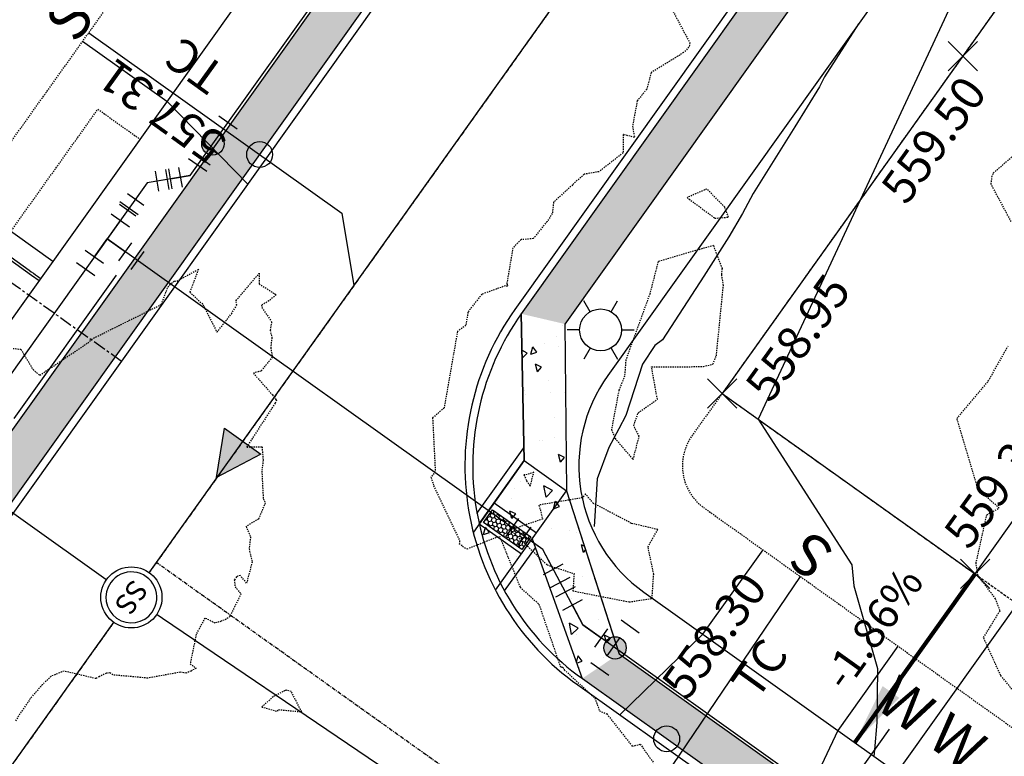
# Model space of a CAD drawing. Units: feet. Extents: x 2157724 to 2163912, y 13668102 to 13677796.
# Drawn here: x 2161298 to 2161394, y 13673726 to 13673797 of the extents above; entities that cross this region are included whole.
import ezdxf
from ezdxf import colors
from ezdxf.entities.mleader import LeaderData, LeaderLine
from ezdxf.enums import TextEntityAlignment as Align
from ezdxf.math import Vec2, Vec3

# ---------------------------------------------------------------- set-up
doc = ezdxf.new("R2010")
doc.units = ezdxf.units.FT
doc.header["$MEASUREMENT"] = 0
doc.set_wipeout_variables(frame=1)
for name, pattern in [('CENTER', [2, 1.25, -0.25, 0.25, -0.25]), ('CENTER4', [0.5625, 0.375, -0.0625, 0.0625, -0.0625]), ('HIDDEN', [0.375, 0.25, -0.125]), ('HIDDEN2', [0.1875, 0.125, -0.0625])]:
    doc.linetypes.add(name, pattern=pattern)
for name, color, linetype in [('C-TOPO-ANNO', 21, 'Continuous'), ('CE-TOPO-MINR', 39, 'HIDDEN2'), ('CP-30-80-PAD-U2', 141, 'Continuous'), ('CP-ANNO-MARK', 51, 'Continuous'), ('CP-ANNO-UTIL-U11', 21, 'Continuous'), ('CP-BLDG-SETBK-U2', 252, 'HIDDEN'), ('CP-DRIVEWAY-U2', 21, 'Continuous'), ('CP-ELEC-LIGHT-U2', 4, 'Continuous'), ('CP-ESMT-WATR-U2', 252, 'HIDDEN2'), ('CP-PROP-LOT-U2', 1, 'Continuous'), ('CP-ROAD-BACK-CURB-U2', 252, 'Continuous'), ('CP-ROAD-CTR-U2', 51, 'CENTER4'), ('CP-ROAD-FACE-CURB-U2', 51, 'Continuous'), ('CP-ROAD-ROW-U2', 81, 'Continuous'), ('CP-ROAD-SIDEWALK-U2', 252, 'Continuous'), ('CP-ROAD-SWALK-HATCH-U2', 252, 'Continuous'), ('CP-ROAD-WRAP-U2', 51, 'Continuous'), ('CP-SSWR-FLOW-U2', 51, 'Continuous'), ('CP-SSWR-LAT-U2', 51, 'Continuous'), ('CP-SSWR-MHOL-U2', 3, 'Continuous'), ('CP-SSWR-PIPE-U2', 6, 'Continuous'), ('CP-STRM-CL-U2', 1, 'CENTER'), ('CP-TOPO-ANNO-SLOP', 51, 'Continuous'), ('CP-TOPO-ANNO-SPOT', 51, 'Continuous'), ('CP-TOPO-MINR', 4, 'Continuous'), ('CP-UTIL-ESMT-U2', 252, 'HIDDEN2'), ('CP-WATR-PIPE-8in-DI--U2', 51, 'Continuous'), ('CP-WATR-PIPE-8in-U2', 4, 'Continuous'), ('CP-WATR-STRC-U2', 51, 'Continuous'), ('CP-WTR-LAT-U2', 51, 'Continuous')]:
    doc.layers.add(name, color=color, linetype=linetype)
doc.styles.add('A_PD-DIMS', font='simplex.shx')
doc.styles.add('L60', font='Simplex.shx', dxfattribs={"height": 0.06})
doc.styles.add('L80', font='Simplex.shx', dxfattribs={"height": 0.08})
doc.styles.add('SIMPLEX', font='simplex.shx')
doc.dimstyles.new('pd_basic_PD-080', dxfattribs={"dimtxt": 0.08, "dimasz": 0.1, "dimexe": 0.08, "dimexo": 0.08, "dimgap": 0.05, "dimtad": 0, "dimtih": 1, "dimtoh": 1, "dimrnd": 0.01, "dimzin": 0, "dimdsep": 46, "dimtxsty": 'A_PD-DIMS', "dimcen": 0.08, "dimclrd": 256, "dimclre": 256, "dimclrt": 256, "dimaunit": 1, "dimadec": 4, "dimazin": 0, "dimtfac": 1, "dimtofl": 0, "dimtmove": 0, "dimatfit": 3, "dimfxl": 0, "dimtolj": 1, "dimtzin": 0, "dimarcsym": 0})

# ---------------------------------------------------------------- blocks, each defined once
blk = doc.blocks.new('*U21')
h = blk.add_hatch(color=256)
h.dxf.hatch_style = 1
edge = h.paths.add_edge_path()
edge.add_arc((0, 0), 0.75, -412.24378, -52.24378)
blk.add_circle((0, 0), 0.75)
at = {"layer": 'Defpoints', "color": 250}
for p, q in [((-1.664, 0.924), (-0.479, 1.843)), ((0.479, -1.843), (1.664, -0.924))]:
    blk.add_line(p, q, dxfattribs=at)
blk = doc.blocks.new('A$Cc4ea6cd1')
at = {"layer": 'CP-ELEC-LIGHT-U2'}
for p, q in [((2.78, 5.7), (2.02, 7.01)), ((5.32, 5.7), (6.07, 7.01)), ((1.52, 3.51), (0, 3.51)), ((6.58, 3.51), (8.1, 3.51)), ((2.78, 1.31), (2.02, 0)), ((5.32, 1.32), (6.07, 0))]:
    blk.add_line(p, q, dxfattribs=at)
blk.add_circle((4.05, 3.51), 2.53, dxfattribs=at)
blk = doc.blocks.new('A$Cf3a38b86')
at = {"layer": 'CP-WTR-LAT-U2'}
for p, q in [((1.252, 0.158), (1.252, 9.158)), ((7.252, 0.158), (7.252, 9.158))]:
    blk.add_line(p, q, dxfattribs=at)
at = {"layer": 'CP-WTR-LAT-U2', "style": 'L80'}
for p in [(1.166, 12.01), (7.305, 11.99)]:
    blk.add_text('W', height=4, rotation=0, dxfattribs=at).set_placement(p, align=Align.MIDDLE_CENTER)
blk = doc.blocks.new('A$C4c22d776')
at = {"layer": 'CP-DRIVEWAY-U2', "elevation": 0, "flags": 128}
for points in [[(-6.645, 26.849), (1.496, 21.042), (11.613, 16.283)], [(0, 0), (-7.794, 8.016), (-15.936, 13.822)]]:
    blk.add_lwpolyline(points, dxfattribs=at)
blk = doc.blocks.new('A$Cc32cfb47')
at = {"layer": 'CP-SSWR-LAT-U2', "elevation": 0}
blk.add_lwpolyline([(19.37, 29.202), (1.951, 4.777), (-5.033, 3.617)], dxfattribs=at)
at = {"layer": 'CP-SSWR-LAT-U2', "style": 'L80'}
blk.add_text('S', height=4, rotation=324.50401, dxfattribs=at).set_placement((20.704, 31.108), align=Align.MIDDLE_CENTER)
blk = doc.blocks.new('*U37')
h = blk.add_hatch(color=256)
h.dxf.hatch_style = 1
h.paths.add_polyline_path([(-0.267, -2.104), (-0.918, 1.186), (2.104, -0.267)])
for p, q in [((-0.267, -2.104), (-0.918, 1.186)), ((-0.918, 1.186), (2.104, -0.267)), ((2.104, -0.267), (-0.267, -2.104))]:
    blk.add_line(p, q)
blk = doc.blocks.new('*U41')
for p, q in [((-1.511, 0.727), (-0.325, 1.645)), ((-0.918, 1.186), (0, 0)), ((0, 0), (-1.186, -0.918)), ((-0.727, -1.511), (-1.645, -0.325)), ((0.918, -1.186), (0, 0)), ((0.325, -1.645), (1.511, -0.727))]:
    blk.add_line(p, q)
at = {"layer": 'Defpoints', "color": 250}
for p, q in [((-2.124, 1.517), (-0.938, 2.436)), ((-1.517, -2.124), (-2.436, -0.938)), ((0.938, -2.436), (2.124, -1.517))]:
    blk.add_line(p, q, dxfattribs=at)
blk = doc.blocks.new('*U33')
for p, q in [((-1.393, 0.933), (-1.583, -0.555)), ((-1.488, 0.189), (0, 0)), ((0, 0), (0.918, -1.186)), ((1.511, -0.727), (0.325, -1.645))]:
    blk.add_line(p, q)
at = {"layer": 'Defpoints', "color": 250}
for p, q in [((-2.385, 1.059), (-2.575, -0.429)), ((2.124, -1.517), (0.938, -2.436))]:
    blk.add_line(p, q, dxfattribs=at)
blk = doc.blocks.new('*U34')
for p, q in [((-1.511, 0.727), (-0.325, 1.645)), ((0, 0), (-0.918, 1.186)), ((1.393, -0.933), (1.583, 0.555)), ((1.488, -0.189), (0, 0))]:
    blk.add_line(p, q)
at = {"layer": 'Defpoints', "color": 250}
for p, q in [((-2.124, 1.517), (-0.938, 2.436)), ((2.385, -1.059), (2.575, 0.429))]:
    blk.add_line(p, q, dxfattribs=at)
blk = doc.blocks.new('*U32')
blk.add_wipeout([(-2.679, 1.404), (-2.703, 1.357), (-2.727, 1.31), (-2.749, 1.262), (-2.771, 1.214), (-2.791, 1.166), (-2.811, 1.117), (-2.83, 1.067), (-2.849, 1.018), (-2.866, 0.968), (-2.882, 0.918), (-2.898, 0.867), (-2.913, 0.817), (-2.926, 0.766), (-2.939, 0.715), (-2.951, 0.663), (-2.963, 0.612), (-2.973, 0.56), (-2.982, 0.508), (-2.99, 0.456), (-2.998, 0.403), (-3.005, 0.351), (-3.01, 0.299), (-3.015, 0.246), (-3.019, 0.193), (-3.022, 0.141), (-3.024, 0.088), (-3.025, 0.035), (-3.025, -0.018), (-3.024, -0.071), (-3.022, -0.123), (-3.02, -0.176), (-3.016, -0.229), (-3.012, -0.281), (-3.007, -0.334), (-3, -0.386), (-2.993, -0.439), (-2.985, -0.491), (-2.976, -0.543), (-2.966, -0.595), (-2.955, -0.646), (-2.943, -0.698), (-2.931, -0.749), (-2.917, -0.8), (-2.903, -0.851), (-2.888, -0.901), (-2.871, -0.952), (-2.854, -1.002), (-2.836, -1.051), (-2.818, -1.101), (-2.798, -1.15), (-2.778, -1.198), (-2.756, -1.247), (-2.734, -1.294), (-2.711, -1.342), (-2.687, -1.389), (-2.663, -1.436), (-2.637, -1.482), (-2.611, -1.528), (-2.584, -1.573), (-2.556, -1.618), (-2.527, -1.662), (-2.498, -1.706), (-2.468, -1.75), (-2.437, -1.792), (-2.405, -1.835), (-2.373, -1.876), (-2.34, -1.917), (-2.306, -1.958), (-2.271, -1.998), (-2.236, -2.037), (-2.2, -2.076), (-2.164, -2.114), (-2.126, -2.152), (-2.089, -2.188), (-2.05, -2.224), (-2.011, -2.26), (-1.971, -2.295), (-1.931, -2.329), (-1.89, -2.362), (-1.848, -2.395), (-1.806, -2.427), (-1.764, -2.458), (-1.721, -2.488), (-1.677, -2.518), (-1.633, -2.547), (-1.588, -2.575), (-1.543, -2.602), (-1.497, -2.629), (-1.451, -2.654), (-1.404, -2.679), (-1.357, -2.703), (-1.31, -2.727), (-1.262, -2.749), (-1.214, -2.771), (-1.166, -2.791), (-1.117, -2.811), (-1.067, -2.83), (-1.018, -2.849), (-0.968, -2.866), (-0.918, -2.882), (-0.867, -2.898), (-0.817, -2.913), (-0.766, -2.926), (-0.715, -2.939), (-0.663, -2.951), (-0.612, -2.963), (-0.56, -2.973), (-0.508, -2.982), (-0.456, -2.99), (-0.403, -2.998), (-0.351, -3.005), (-0.299, -3.01), (-0.246, -3.015), (-0.193, -3.019), (-0.141, -3.022), (-0.088, -3.024), (-0.035, -3.025), (0.018, -3.025), (0.071, -3.024), (0.123, -3.022), (0.176, -3.02), (0.229, -3.016), (0.281, -3.012), (0.334, -3.007), (0.386, -3), (0.439, -2.993), (0.491, -2.985), (0.543, -2.976), (0.595, -2.966), (0.646, -2.955), (0.698, -2.943), (0.749, -2.931), (0.8, -2.917), (0.851, -2.903), (0.901, -2.888), (0.952, -2.871), (1.002, -2.854), (1.051, -2.836), (1.101, -2.818), (1.15, -2.798), (1.198, -2.778), (1.247, -2.756), (1.294, -2.734), (1.342, -2.711), (1.389, -2.687), (1.436, -2.663), (1.482, -2.637), (1.528, -2.611), (1.573, -2.584), (1.618, -2.556), (1.662, -2.527), (1.706, -2.498), (1.75, -2.468), (1.792, -2.437), (1.835, -2.405), (1.876, -2.373), (1.917, -2.34), (1.958, -2.306), (1.998, -2.271), (2.037, -2.236), (2.076, -2.2), (2.114, -2.164), (2.152, -2.126), (2.188, -2.089), (2.224, -2.05), (2.26, -2.011), (2.295, -1.971), (2.329, -1.931), (2.362, -1.89), (2.395, -1.848), (2.427, -1.806), (2.458, -1.764), (2.488, -1.721), (2.518, -1.677), (2.547, -1.633), (2.575, -1.588), (2.602, -1.543), (2.629, -1.497), (2.654, -1.451), (2.679, -1.404), (2.703, -1.357), (2.727, -1.31), (2.749, -1.262), (2.771, -1.214), (2.791, -1.166), (2.811, -1.117), (2.83, -1.067), (2.849, -1.018), (2.866, -0.968), (2.882, -0.918), (2.898, -0.867), (2.913, -0.817), (2.926, -0.766), (2.939, -0.715), (2.951, -0.663), (2.963, -0.612), (2.973, -0.56), (2.982, -0.508), (2.99, -0.456), (2.998, -0.403), (3.005, -0.351), (3.01, -0.299), (3.015, -0.246), (3.019, -0.193), (3.022, -0.141), (3.024, -0.088), (3.025, -0.035), (3.025, 0.018), (3.024, 0.071), (3.022, 0.123), (3.02, 0.176), (3.016, 0.229), (3.012, 0.281), (3.007, 0.334), (3, 0.386), (2.993, 0.439), (2.985, 0.491), (2.976, 0.543), (2.966, 0.595), (2.955, 0.646), (2.943, 0.698), (2.931, 0.749), (2.917, 0.8), (2.903, 0.851), (2.888, 0.901), (2.871, 0.952), (2.854, 1.002), (2.836, 1.051), (2.818, 1.101), (2.798, 1.15), (2.778, 1.198), (2.756, 1.247), (2.734, 1.294), (2.711, 1.342), (2.687, 1.389), (2.663, 1.436), (2.637, 1.482), (2.611, 1.528), (2.584, 1.573), (2.556, 1.618), (2.527, 1.662), (2.498, 1.706), (2.468, 1.75), (2.437, 1.792), (2.405, 1.835), (2.373, 1.876), (2.34, 1.917), (2.306, 1.958), (2.271, 1.998), (2.236, 2.037), (2.2, 2.076), (2.164, 2.114), (2.126, 2.152), (2.089, 2.188), (2.05, 2.224), (2.011, 2.26), (1.971, 2.295), (1.931, 2.329), (1.89, 2.362), (1.848, 2.395), (1.806, 2.427), (1.764, 2.458), (1.721, 2.488), (1.677, 2.518), (1.633, 2.547), (1.588, 2.575), (1.543, 2.602), (1.497, 2.629), (1.451, 2.654), (1.404, 2.679), (1.357, 2.703), (1.31, 2.727), (1.262, 2.749), (1.214, 2.771), (1.166, 2.791), (1.117, 2.811), (1.067, 2.83), (1.018, 2.849), (0.968, 2.866), (0.918, 2.882), (0.867, 2.898), (0.817, 2.913), (0.766, 2.926), (0.715, 2.939), (0.663, 2.951), (0.612, 2.963), (0.56, 2.973), (0.508, 2.982), (0.456, 2.99), (0.403, 2.998), (0.351, 3.005), (0.299, 3.01), (0.246, 3.015), (0.193, 3.019), (0.141, 3.022), (0.088, 3.024), (0.035, 3.025), (-0.018, 3.025), (-0.071, 3.024), (-0.123, 3.022), (-0.176, 3.02), (-0.229, 3.016), (-0.281, 3.012), (-0.334, 3.007), (-0.386, 3), (-0.439, 2.993), (-0.491, 2.985), (-0.543, 2.976), (-0.595, 2.966), (-0.646, 2.955), (-0.698, 2.943), (-0.749, 2.931), (-0.8, 2.917), (-0.851, 2.903), (-0.901, 2.888), (-0.952, 2.871), (-1.002, 2.854), (-1.051, 2.836), (-1.101, 2.818), (-1.15, 2.798), (-1.198, 2.778), (-1.247, 2.756), (-1.294, 2.734), (-1.342, 2.711), (-1.389, 2.687), (-1.436, 2.663), (-1.482, 2.637), (-1.528, 2.611), (-1.573, 2.584), (-1.618, 2.556), (-1.662, 2.527), (-1.706, 2.498), (-1.75, 2.468), (-1.792, 2.437), (-1.835, 2.405), (-1.876, 2.373), (-1.917, 2.34), (-1.958, 2.306), (-1.998, 2.271), (-2.037, 2.236), (-2.076, 2.2), (-2.114, 2.164), (-2.152, 2.126), (-2.188, 2.089), (-2.224, 2.05), (-2.26, 2.011), (-2.295, 1.971), (-2.329, 1.931), (-2.362, 1.89), (-2.395, 1.848), (-2.427, 1.806), (-2.458, 1.764), (-2.488, 1.721), (-2.518, 1.677), (-2.547, 1.633), (-2.575, 1.588), (-2.602, 1.543), (-2.629, 1.497), (-2.654, 1.451)])
blk.add_circle((0, 0), 3)
at = {"layer": 'CP-SSWR-MHOL-U2', "color": 252}
for start, end in [(37.75622, 217.75622), (217.75622, 37.75622)]:
    blk.add_arc((0, 0), 2.5, start, end, dxfattribs=at)
at = {"style": 'L60'}
blk.add_text('SS', height=2, rotation=127.75622, dxfattribs=at).set_placement((0, 0), align=Align.MIDDLE_CENTER)
blk = doc.blocks.new('*U42')
for p, q in [((0.727, 1.511), (1.645, 0.325)), ((0, 0), (1.186, 0.918)), ((-1.617, 0.444), (-1.326, -1.027)), ((-1.471, -0.291), (0, 0))]:
    blk.add_line(p, q)
at = {"layer": 'Defpoints', "color": 250}
for p, q in [((1.517, 2.124), (2.436, 0.938)), ((-2.598, 0.25), (-2.307, -1.221))]:
    blk.add_line(p, q, dxfattribs=at)
blk = doc.blocks.new('*U43')
for p, q in [((1.617, -0.444), (1.326, 1.027)), ((0, 0), (-1.186, -0.918)), ((1.471, 0.291), (0, 0)), ((-0.727, -1.511), (-1.645, -0.325))]:
    blk.add_line(p, q)
at = {"layer": 'Defpoints', "color": 250}
for p, q in [((2.598, -0.25), (2.307, 1.221)), ((-1.517, -2.124), (-2.436, -0.938))]:
    blk.add_line(p, q, dxfattribs=at)
blk = doc.blocks.new('*U363')
at = {"layer": 'CP-ANNO-MARK', "color": 51, "linetype": 'Continuous', "lineweight": -3}
for p, q in [((2161364.85, 13673759.598, 558.95), (2161367.678, 13673762.426, 558.95)), ((2161364.85, 13673762.426, 558.95), (2161367.678, 13673759.598, 558.95))]:
    blk.add_line(p, q, dxfattribs=at)
at = {"layer": 'CP-TOPO-ANNO-SPOT', "color": 51, "linetype": 'Continuous', "lineweight": -3, "insert": (2161369.957, 13673760.673, 558.95), "char_height": 3.25, "width": 16.25619, "attachment_point": 4, "rotation": 54.25005, "style": 'SIMPLEX'}
blk.add_mtext('558.95 ', dxfattribs=at)
blk = doc.blocks.new('*U364')
at = {"layer": 'CP-ANNO-MARK', "color": 51, "linetype": 'Continuous', "lineweight": -3}
for p, q in [((2161389.274, 13673742.178, 559.3), (2161392.103, 13673745.007, 559.3)), ((2161389.274, 13673745.007, 559.3), (2161392.103, 13673742.178, 559.3))]:
    blk.add_line(p, q, dxfattribs=at)
at = {"layer": 'CP-TOPO-ANNO-SPOT', "color": 51, "linetype": 'Continuous', "lineweight": -3, "insert": (2161389.128, 13673746.485, 559.3), "char_height": 3.25, "width": 16.25619, "attachment_point": 4, "rotation": 54.25005, "style": 'SIMPLEX'}
blk.add_mtext('559.30 ', dxfattribs=at)
blk = doc.blocks.new('*U368')
at = {"layer": 'C-TOPO-ANNO', "color": 21, "linetype": 'Continuous', "lineweight": -3}
blk.add_circle((2161360.912, 13673727.674, 558.297), 1.25, dxfattribs=at)
at = {"layer": 'CP-TOPO-ANNO-SPOT', "color": 51, "linetype": 'Continuous', "lineweight": -3, "insert": (2161368.032, 13673735.828, 558.297), "char_height": 3.25, "width": 16.25619, "attachment_point": 5, "rotation": 54.25005, "style": 'SIMPLEX'}
blk.add_mtext('558.30 \\PTC', dxfattribs=at)
blk = doc.blocks.new('*U481')
at = {"layer": 'C-TOPO-ANNO', "color": 21, "linetype": 'Continuous', "lineweight": -3}
blk.add_circle((2161321.613, 13673784.085, 557.312), 1.25, dxfattribs=at)
at = {"layer": 'CP-TOPO-ANNO-SPOT', "color": 51, "linetype": 'Continuous', "lineweight": -3, "insert": (2161314.024, 13673790.798, 557.312), "char_height": 3.25, "width": 14.8494, "attachment_point": 5, "rotation": 144.25005, "style": 'SIMPLEX'}
blk.add_mtext('557.31 \\PTC', dxfattribs=at)
blk = doc.blocks.new('*U1181')
at = {"layer": 'CP-ANNO-MARK', "color": 51, "linetype": 'Continuous', "lineweight": -3}
for p, q in [((2161388.075, 13673792.164, 559.5), (2161390.904, 13673794.992, 559.5)), ((2161388.075, 13673794.992, 559.5), (2161390.904, 13673792.164, 559.5))]:
    blk.add_line(p, q, dxfattribs=at)
at = {"layer": 'CP-TOPO-ANNO-SPOT', "color": 51, "linetype": 'Continuous', "lineweight": -3, "insert": (2161390.978, 13673790.764, 559.5), "char_height": 3.25, "width": 16.25619, "attachment_point": 6, "rotation": 54.25005, "style": 'SIMPLEX'}
blk.add_mtext('559.50 ', dxfattribs=at)
blk = doc.blocks.new('*U367')
at = {"layer": 'CP-TOPO-ANNO-SLOP', "color": 51, "linetype": 'Continuous', "lineweight": -3, "insert": (2161379.59, 13673739.225), "char_height": 3, "width": 15.87143, "attachment_point": 2, "rotation": 54.50401, "style": 'SIMPLEX'}
blk.add_mtext('-1.86%', dxfattribs=at)
at = {"layer": 'CP-TOPO-ANNO-SLOP', "color": 51, "linetype": 'Continuous', "lineweight": -3}
blk.add_leader([(2161379.076, 13673727.309), (2161390.689, 13673743.593)], dimstyle='pd_basic_PD-080', override={"dimscale": 1, "dimasz": 6, "dimclrd": 256, "dimlwd": 65535}, dxfattribs=at)

msp = doc.modelspace()

# ---------------------------------------------------------------- hatches: boundary and pattern name
at = {"layer": 'CP-ROAD-SWALK-HATCH-U2'}
h = msp.add_hatch(dxfattribs=at)
h.set_pattern_fill('AR-CONC', color=256)
h.set_pattern_definition([(104.3014, (2161423.9866, 13673932.512), (4.69497, 5.458686), [0.75, -8.25]), (49.3014, (2161423.9866, 13673932.512), (-6.91818, 3.2624), [0.6, -6.6]), (154.7529, (2161424.378, 13673932.967), (-2.22321, 8.721085), [0.6374, -7.01142]), (100.4856, (2161422.362, 13673933.679), (7.57175, 7.70121), [1.125, -12.375]), (150.937, (2161422.993, 13673934.321), (-2.45685, 13.27456), [0.9561, -10.51714]), (45.4856, (2161422.362, 13673933.679), (-2.45685, 13.27456), [0.9, -9.9]), (75.3014, (2161423.352, 13673934.1996), (6.752737, 2.498107), [0.75, -8.25]), (20.3014, (2161423.352, 13673934.2), (-4.469135, 6.20736), [0.6, -6.6]), (125.7529, (2161423.915, 13673934.408), (2.2836, 8.70547), [0.6374, -7.01142]), (91.80145, (2161423.9866, 13673932.5123), (-2.63247, 2.041255), [0, -6.52, 0, -6.7, 0, -6.625]), (61.80145, (2161423.9866, 13673932.5123), (-1.667945, 4.437857), [0, -3.82, 0, -6.37, 0, -2.525]), (21.80145, (2161422.6854, 13673930.7013), (3.298132, 4.20355), [0, -2.5, 0, -7.8, 0, -10.35]), (11.80145, (2161422.102, 13673929.889), (2.59006, 5.320178), [0, -3.25, 0, -5.18, 0, -7.35])])
h.paths.add_polyline_path([(2161043.776, 13673401.439), (2161047.033, 13673399.116), (2161437.362, 13673946.419), (2161433.914, 13673948.472)])
h = msp.add_hatch(dxfattribs=at)
h.set_pattern_fill('AR-CONC', color=256)
h.set_pattern_definition([(104.3014, (2161360.339, 13673783.358), (4.69497, 5.45869), [0.75, -8.25]), (49.3014, (2161360.339, 13673783.358), (-6.91818, 3.2624), [0.6, -6.6]), (154.753, (2161360.73, 13673783.813), (-2.2232, 8.72109), [0.6374, -7.01142]), (100.4856, (2161358.715, 13673784.525), (7.57175, 7.7012), [1.125, -12.375]), (150.937, (2161359.346, 13673785.167), (-2.45685, 13.27456), [0.9561, -10.51714]), (45.4856, (2161358.715, 13673784.525), (-2.45685, 13.27456), [0.9, -9.9]), (75.3014, (2161359.7043, 13673785.0454), (6.75274, 2.4981), [0.75, -8.25]), (20.3014, (2161359.704, 13673785.045), (-4.46914, 6.20736), [0.6, -6.6]), (125.753, (2161360.267, 13673785.2535), (2.2836, 8.70547), [0.6374, -7.01142]), (91.8014, (2161360.339, 13673783.358), (-2.63247, 2.041255), [0, -6.52, 0, -6.7, 0, -6.625]), (61.8014, (2161360.339, 13673783.358), (-1.667945, 4.43786), [0, -3.82, 0, -6.37, 0, -2.525]), (21.8014, (2161359.0377, 13673781.547), (3.298132, 4.20355), [0, -2.5, 0, -7.8, 0, -10.35]), (11.8014, (2161358.454, 13673780.735), (2.59006, 5.32018), [0, -3.25, 0, -5.18, 0, -7.35])])
h.paths.add_polyline_path([(2161462.795, 13673931.273), (2161346.857, 13673768.711), (2161351.068, 13673767.726), (2161466.243, 13673929.22)])
h = msp.add_hatch(dxfattribs=at)
h.set_pattern_fill('AR-CONC', color=256)
h.set_pattern_definition([(104.301, (2161348.4344, 13673763.1066), (4.695, 5.4587), [0.75, -8.25]), (49.301, (2161348.4344, 13673763.1066), (-6.9182, 3.2624), [0.6, -6.6]), (154.753, (2161348.826, 13673763.5615), (-2.2232, 8.7211), [0.6374, -7.0114]), (100.486, (2161346.81, 13673764.274), (7.5718, 7.7012), [1.125, -12.375]), (150.937, (2161347.441, 13673764.915), (-2.457, 13.2746), [0.956, -10.5171]), (45.486, (2161346.81, 13673764.274), (-2.457, 13.2746), [0.9, -9.9]), (75.301, (2161347.8, 13673764.794), (6.7527, 2.4981), [0.75, -8.25]), (20.301, (2161347.8, 13673764.794), (-4.4691, 6.2074), [0.6, -6.6]), (125.753, (2161348.3625, 13673765.002), (2.2836, 8.7055), [0.6374, -7.0114]), (91.801, (2161348.4344, 13673763.1066), (-2.63247, 2.04125), [0, -6.52, 0, -6.7, 0, -6.625]), (61.801, (2161348.4344, 13673763.1066), (-1.66795, 4.43786), [0, -3.82, 0, -6.37, 0, -2.525]), (21.801, (2161347.1332, 13673761.2956), (3.29813, 4.20355), [0, -2.5, 0, -7.8, 0, -10.35]), (11.801, (2161346.5496, 13673760.4835), (2.59006, 5.3202), [0, -3.25, 0, -5.18, 0, -7.35])])
h.paths.add_polyline_path([(2161351.068, 13673767.726), (2161346.857, 13673768.711), (2161347.158, 13673754.515), (2161342.803, 13673748.409, 0.060419), (2161344.865, 13673742.689), (2161347.914, 13673746.964), (2161352.753, 13673733.492), (2161356.309, 13673735.87), (2161351.229, 13673751.612)])
h = msp.add_hatch(dxfattribs=at)
h.set_pattern_fill('AR-CONC', color=256)
h.set_pattern_definition([(104.30145, (2161971.843, 13673300.38), (4.69497, 5.458686), [0.75, -8.25]), (49.3014, (2161971.843, 13673300.38), (-6.91818, 3.2624), [0.6, -6.6]), (154.7529, (2161972.234, 13673300.835), (-2.22321, 8.721085), [0.6374, -7.01142]), (100.4856, (2161970.219, 13673301.547), (7.57175, 7.70121), [1.125, -12.375]), (150.9371, (2161970.85, 13673302.189), (-2.45685, 13.27456), [0.9561, -10.51714]), (45.4856, (2161970.219, 13673301.547), (-2.45685, 13.27456), [0.9, -9.9]), (75.30145, (2161971.2085, 13673302.067), (6.752737, 2.498107), [0.75, -8.25]), (20.3014, (2161971.2085, 13673302.067), (-4.469135, 6.20736), [0.6, -6.6]), (125.7529, (2161971.771, 13673302.2754), (2.2836, 8.70547), [0.6374, -7.01142]), (91.80145, (2161971.843, 13673300.3798), (-2.63247, 2.041255), [0, -6.52, 0, -6.7, 0, -6.625]), (61.80145, (2161971.843, 13673300.3798), (-1.667945, 4.437857), [0, -3.82, 0, -6.37, 0, -2.525]), (21.80145, (2161970.5418, 13673298.5688), (3.298132, 4.20355), [0, -2.5, 0, -7.8, 0, -10.35]), (11.80145, (2161969.9583, 13673297.7567), (2.59006, 5.320178), [0, -3.25, 0, -5.18, 0, -7.35])])
edge = h.paths.add_edge_path()
edge.add_line((2161356.309, 13673735.87), (2161352.753, 13673733.492))
edge.add_line((2161352.753, 13673733.492), (2161895.481, 13673346.426))
edge.add_arc((2161987.949, 13673476.08), 159.25, 234.50401, 238.76965)
edge.add_line((2161905.381, 13673339.907), (2161964.804, 13673303.876))
edge.add_arc((2161891.828, 13673183.522), 140.75, 54.50401, 58.76965, ccw=False)
edge.add_line((2161973.554, 13673298.115), (2161990.265, 13673286.458))
edge.add_line((2161990.265, 13673286.458), (2161990.518, 13673290.929))
edge.add_line((2161990.518, 13673290.929), (2161975.876, 13673301.372))
edge.add_line((2161975.876, 13673301.372), (2161971.487, 13673304.502))
edge.add_line((2161971.487, 13673304.502), (2161910.944, 13673341.212))
edge.add_line((2161910.944, 13673341.212), (2161897.803, 13673349.683))
edge.add_line((2161897.803, 13673349.683), (2161356.309, 13673735.87))
at = {"layer": 'CP-ROAD-WRAP-U2'}
h = msp.add_hatch(dxfattribs=at)
h.set_pattern_fill('HONEY', color=256, scale=2, angle=375.4721, style=0)
h.set_pattern_definition([(15.472100739, (18983192.85205, 23587633.61635), (0.3036529661811, 0.3086986817746), [0.25, -0.5]), (135.472100739, (18983192.85205, 23587633.61635), (-0.4191673836222, 0.10862184176), [0.25, -0.5]), (75.472100739, (18983192.85205, 23587633.61635), (-0.115514417441, 0.4173205235347), [-0.5, 0.25])])
h.paths.add_polyline_path([(2161346.914, 13673745.949), (2161347.785, 13673747.171), (2161344.107, 13673749.795), (2161343.236, 13673748.574)])

# ---------------------------------------------------------------- linework, layer by layer
at = {"layer": 'CE-TOPO-MINR', "color": 39, "linetype": 'HIDDEN2', "lineweight": -3}
for points, elevation in [([(2161361.311, 13673798.306), (2161363.147, 13673794.865), (2161363.057, 13673794.443), (2161362.549, 13673793.93), (2161359.41, 13673791.996), (2161358.991, 13673790.395), (2161358.066, 13673789.272), (2161357.609, 13673786.825), (2161357.811, 13673785.727), (2161356.722, 13673786.031), (2161356.703, 13673784.251), (2161354.371, 13673782.43), (2161352.957, 13673782.178), (2161351.942, 13673781.29), (2161351.834, 13673781.161), (2161349.987, 13673779.478), (2161349.872, 13673778.392), (2161349.36, 13673777.623), (2161348.034, 13673775.964), (2161346.867, 13673775.868), (2161346.064, 13673775.071), (2161345.476, 13673771.633), (2161345.507, 13673771.551), (2161345.541, 13673771.352), (2161345.346, 13673771.414), (2161343.067, 13673770.595), (2161341.721, 13673768.873), (2161341.527, 13673767.584), (2161340.715, 13673767.008), (2161339.425, 13673759.624), (2161338.312, 13673758.655), (2161338.572, 13673753.479), (2161338.154, 13673752.927), (2161338.409, 13673752.113), (2161340.924, 13673746.782), (2161340.892, 13673746.542), (2161341.192, 13673746.259), (2161341.639, 13673746.017), (2161344.766, 13673747.253), (2161346.765, 13673742.304), (2161348.569, 13673740.677), (2161350.626, 13673734.7), (2161350.76, 13673734.587), (2161350.883, 13673734.576), (2161351.028, 13673734.338), (2161353.977, 13673731.605), (2161354.42, 13673730.378), (2161355.137, 13673730.082), (2161357.597, 13673726.95), (2161358.36, 13673727.164), (2161359.662, 13673725.322)], 558), ([(2161394.173, 13673777.606), (2161392.236, 13673781.216), (2161392.318, 13673781.937), (2161392.442, 13673782.311), (2161395.03, 13673784.529)], 559), ([(2161395.102, 13673731.421), (2161393.159, 13673733.791), (2161391.507, 13673737.443), (2161393.093, 13673740.038), (2161392.667, 13673741.188), (2161390.96, 13673743.442), (2161390.779, 13673744.626), (2161391.819, 13673749.312), (2161393.011, 13673749.951), (2161390.986, 13673751.736), (2161388.934, 13673758.604), (2161391.958, 13673762.207), (2161393.869, 13673765.587)], 559)]:
    msp.add_lwpolyline(points, dxfattribs=dict(at, elevation=elevation))
for points, elevation in [([(2161362.886, 13673779.93), (2161365.57, 13673777.934), (2161366.89, 13673778.043), (2161366.523, 13673779.003), (2161364.786, 13673780.759), (2161362.886, 13673779.93)], 558), ([(2161366.385, 13673771.443), (2161366.221, 13673772.519), (2161366.291, 13673773.067), (2161365.441, 13673775.315), (2161360.082, 13673773.748), (2161359.29, 13673770.647), (2161356.965, 13673764.252), (2161356.848, 13673762.701), (2161356.294, 13673761.314), (2161355.579, 13673757.539), (2161355.932, 13673756.681), (2161357.676, 13673754.629), (2161358.256, 13673756.88), (2161357.737, 13673757.899), (2161358.148, 13673759.142), (2161360.012, 13673760.459), (2161359.454, 13673763.578), (2161364.458, 13673763.612), (2161365.367, 13673763.859), (2161365.708, 13673764.651), (2161366.385, 13673771.443)], 558), ([(2161348.077, 13673753.411), (2161347.434, 13673753.179), (2161347.131, 13673753.152), (2161347.382, 13673752.593), (2161347.747, 13673752.053), (2161348.077, 13673753.411)], 558), ([(2161353.846, 13673750.406), (2161353.071, 13673751.318), (2161352.787, 13673750.948), (2161348.571, 13673750.238), (2161348.94, 13673748.899), (2161345.84, 13673747.827), (2161349.374, 13673744.463), (2161351.971, 13673743.627), (2161351.856, 13673741.958), (2161357.307, 13673740.89), (2161359.497, 13673741.229), (2161359.66, 13673743.585), (2161359.109, 13673746.212), (2161360.049, 13673747.876), (2161357.507, 13673748.477), (2161353.846, 13673750.406)], 558), ([(2161323.431, 13673730.49), (2161325.673, 13673730.279), (2161324.665, 13673732.246), (2161324.204, 13673732.354), (2161324.07, 13673732.336), (2161322.924, 13673731.731), (2161321.821, 13673730.742), (2161323.339, 13673730.332), (2161323.431, 13673730.49)], 557)]:
    msp.add_lwpolyline(points, close=True, dxfattribs=dict(at, elevation=elevation))
at = {"layer": 'CP-30-80-PAD-U2', "elevation": 0, "flags": 128}
msp.add_lwpolyline([(2161437.14, 13673808.725), (2161412.716, 13673826.144), (2161366.264, 13673761.012), (2161390.689, 13673743.593)], close=True, dxfattribs=at)
at = {"layer": 'CP-BLDG-SETBK-U2', "elevation": 0, "flags": 128}
msp.add_lwpolyline([(2161366.264, 13673761.012), (2161923.961, 13673363.27, 0.018614), (2161932.042, 13673357.948), (2161979.97, 13673328.888, -0.018614), (2161990.538, 13673321.929), (2162011.652, 13673306.871)], format="xyb", dxfattribs=at)
at = {"layer": 'CP-DRIVEWAY-U2', "elevation": 0, "flags": 128}
msp.add_lwpolyline([(2161304.529, 13673795.041), (2161312.67, 13673789.234), (2161320.465, 13673781.219)], dxfattribs=at)
at = {"layer": 'CP-ESMT-WATR-U2', "elevation": 0}
msp.add_lwpolyline([(2161283.945, 13673748.922), (2161279.874, 13673751.825), (2161306.003, 13673788.462), (2161310.074, 13673785.559)], dxfattribs=at)
at = {"layer": 'CP-PROP-LOT-U2'}
msp.add_line((2161301.655, 13673773.753), (2161203.274, 13673843.917), dxfattribs=at)
at = {"layer": 'CP-PROP-LOT-U2', "elevation": 0, "flags": 128}
msp.add_lwpolyline([(2161522.501, 13673919.804), (2161383.146, 13673724.406)], dxfattribs=at)
at = {"layer": 'CP-ROAD-BACK-CURB-U2'}
for p, q in [((2161047.05, 13673399.104), (2161437.187, 13673946.138)), ((2161297.917, 13673758.609), (2161307.788, 13673772.45))]:
    msp.add_line(p, q, dxfattribs=at)
at = {"layer": 'CP-ROAD-BACK-CURB-U2', "elevation": 0, "flags": 128}
msp.add_lwpolyline([(2161352.77, 13673733.481), (2161895.481, 13673346.426, 0.018614), (2161905.381, 13673339.907), (2161964.804, 13673303.876, -0.018614), (2161973.554, 13673298.115), (2161987.225, 13673288.365, 0.414214), (2162029.418, 13673295.429), (2162139.16, 13673449.304, 0.414214), (2162130.929, 13673498.471), (2161512.17, 13673939.762, 0.414214), (2161463.003, 13673931.531), (2161346.874, 13673768.699, 0.414214)], format="xyb", close=True, dxfattribs=at)
at = {"layer": 'CP-ROAD-CTR-U2'}
for p, q in [((2161480.027, 13673980.803), (2161059.058, 13673390.54)), ((2162173.034, 13673130.362), (2161311.639, 13673744.698))]:
    msp.add_line(p, q, dxfattribs=at)
at = {"layer": 'CP-ROAD-FACE-CURB-U2'}
msp.add_line((2161047.66, 13673398.669), (2161437.798, 13673945.703), dxfattribs=at)
at = {"layer": 'CP-ROAD-FACE-CURB-U2', "elevation": 0, "flags": 128}
msp.add_lwpolyline([(2161352.335, 13673732.87), (2161895.045, 13673345.815, 0.018614), (2161904.992, 13673339.266), (2161964.415, 13673303.235, -0.018614), (2161973.118, 13673297.504), (2161986.79, 13673287.754, 0.414214), (2162030.028, 13673294.993), (2162139.77, 13673448.869, 0.414214), (2162131.364, 13673499.081), (2161512.605, 13673940.372, 0.414214), (2161462.393, 13673931.966), (2161346.263, 13673769.135, 0.414214), (2161352.335, 13673732.87)], format="xyb", dxfattribs=at)
at = {"layer": 'CP-ROAD-ROW-U2'}
msp.add_line((2161038.704, 13673405.056), (2161428.842, 13673952.09), dxfattribs=at)
at = {"layer": 'CP-ROAD-ROW-U2', "elevation": 0, "flags": 128}
msp.add_lwpolyline([(2162124.977, 13673490.126), (2161506.218, 13673931.417, 0.414214), (2161471.348, 13673925.579), (2161355.219, 13673762.748, 0.414214), (2161358.722, 13673741.826), (2161912.348, 13673346.986, 0.018614), (2161921.673, 13673340.846), (2161969.6, 13673311.786, -0.018614), (2161978.925, 13673305.646), (2161988.525, 13673298.799, 0.414214), (2162023.395, 13673304.637), (2162130.815, 13673455.256, 0.414214)], format="xyb", close=True, dxfattribs=at)
at = {"layer": 'CP-ROAD-SIDEWALK-U2', "elevation": 0, "flags": 128}
for points in [[(2161288.405, 13673744.411), (2161433.931, 13673948.461, 0.1803), (2161437.786, 13673962.794, -0.0161), (2161437.608, 13673965.67, -0.0161)], [(2162026.126, 13673297.701), (2162135.903, 13673451.627, 0.414214), (2162128.606, 13673495.214), (2161509.847, 13673936.505, 0.414214), (2161466.26, 13673929.208), (2161351.079, 13673767.706)]]:
    msp.add_lwpolyline(points, format="xyb", dxfattribs=at)
for points in [[(2161342.813, 13673748.424), (2161347.168, 13673754.53), (2161346.868, 13673768.726)], [(2161351.079, 13673767.706), (2161351.239, 13673751.627), (2161356.329, 13673735.856)], [(2161344.875, 13673742.704), (2161347.924, 13673746.979), (2161352.764, 13673733.507)]]:
    msp.add_lwpolyline(points, dxfattribs=at)
at = {"layer": 'CP-ROAD-WRAP-U2'}
for p, q in [((2161346.868, 13673768.726), (2161347.168, 13673754.53)), ((2161351.079, 13673767.706), (2161351.239, 13673751.627)), ((2161347.168, 13673754.53), (2161342.248, 13673747.63)), ((2161351.239, 13673751.627), (2161356.319, 13673735.885)), ((2161347.924, 13673746.979), (2161352.764, 13673733.507))]:
    msp.add_line(p, q, dxfattribs=at)
at = {"layer": 'CP-ROAD-WRAP-U2', "elevation": 0}
for points in [[(2161342.597, 13673749.412), (2161347.121, 13673755.756)], [(2161347.168, 13673754.53), (2161351.239, 13673751.627)], [(2161344.385, 13673742.017), (2161351.239, 13673751.627)], [(2161344.265, 13673750.459), (2161348.336, 13673747.556)], [(2161342.813, 13673748.424), (2161346.884, 13673745.52)], [(2161345.266, 13673741.96), (2161348.233, 13673746.12)]]:
    msp.add_lwpolyline(points, dxfattribs=at)
for points in [[(2161343.236, 13673748.574), (2161344.107, 13673749.795), (2161347.785, 13673747.171), (2161346.914, 13673745.949)], [(2161346.914, 13673745.949), (2161343.236, 13673748.574), (2161344.107, 13673749.795), (2161347.785, 13673747.171)]]:
    msp.add_lwpolyline(points, close=True, dxfattribs=at)
at = {"layer": 'CP-ROAD-WRAP-U2', "elevation": 0, "flags": 128}
msp.add_lwpolyline([(2161991.052, 13673290.548), (2161991.052, 13673290.548), (2161971.487, 13673304.502), (2161902.511, 13673346.326), (2161356.329, 13673735.856)], dxfattribs=at)
at = {"layer": 'CP-SSWR-LAT-U2', "elevation": 0}
msp.add_lwpolyline([(2161373.805, 13673743.351), (2161355.372, 13673716.126), (2161348.419, 13673714.796)], dxfattribs=at)
at = {"layer": 'CP-SSWR-PIPE-U2'}
for p, q in [((2161305.08, 13673735.5), (2161480.027, 13673980.803)), ((2161184.657, 13673830.173), (2161309.235, 13673741.326)), ((2161450.046, 13673645.988), (2161309.235, 13673741.326)), ((2161143.252, 13673508.592), (2161305.08, 13673735.5))]:
    msp.add_line(p, q, dxfattribs=at)
at = {"layer": 'CP-STRM-CL-U2'}
msp.add_line((2161308.288, 13673764.11), (2161151.366, 13673876.024), dxfattribs=at)
at = {"layer": 'CP-TOPO-MINR', "color": 4, "linetype": 'Continuous', "lineweight": -3}
for points, elevation in [([(2161191.609, 13673849.668), (2161224.726, 13673825.984), (2161225.712, 13673825.279), (2161226.76, 13673824.53), (2161227.874, 13673823.733), (2161229.061, 13673822.884), (2161230.33, 13673821.977), (2161231.687, 13673821.006), (2161280.618, 13673786.012), (2161284.069, 13673783.545), (2161287.679, 13673780.963), (2161291.46, 13673778.259), (2161292.882, 13673777.243), (2161295.111, 13673775.649), (2161297.503, 13673773.939), (2161299.586, 13673772.449), (2161300.34, 13673771.91)], 556), ([(2161463.691, 13673844.076), (2161432.79, 13673818.605), (2161388.34, 13673798.478), (2161369.753, 13673758.524), (2161378.776, 13673744.457), (2161378.971, 13673742.44), (2161381.255, 13673734.457), (2161381.196, 13673729.234), (2161380.974, 13673726.622), (2161380.919, 13673725.995)], 559), ([(2161240.408, 13673834.457), (2161239.353, 13673832.058), (2161239.415, 13673816.871), (2161290.649, 13673779.147), (2161295.266, 13673775.845), (2161299.369, 13673772.911), (2161299.564, 13673772.771), (2161299.768, 13673772.625), (2161299.982, 13673772.472), (2161300.166, 13673772.341), (2161300.442, 13673772.143), (2161300.485, 13673772.113)], 557), ([(2161379.441, 13673796.711), (2161376.155, 13673791.59), (2161375.672, 13673790.619), (2161373.287, 13673786.765), (2161369.262, 13673780.334), (2161368.231, 13673778.399), (2161366.909, 13673776.153), (2161364.491, 13673772.327), (2161360.508, 13673766.181), (2161359.76, 13673765.65), (2161358.577, 13673763.857), (2161356.954, 13673758.894), (2161356.295, 13673757.608), (2161355.321, 13673755.794), (2161354.201, 13673752.784), (2161353.924, 13673748.17)], 558)]:
    msp.add_lwpolyline(points, dxfattribs=dict(at, elevation=elevation))
at = {"layer": 'CP-UTIL-ESMT-U2'}
msp.add_line((2161037.432, 13673420.529), (2161420.701, 13673957.896), dxfattribs=at)
at = {"layer": 'CP-UTIL-ESMT-U2', "elevation": 0, "flags": 128}
msp.add_lwpolyline([(2162119.171, 13673481.984), (2161500.412, 13673923.275, 0.414214), (2161479.49, 13673919.772), (2161363.361, 13673756.941, 0.414214), (2161364.528, 13673749.967), (2161918.154, 13673355.128, 0.018614), (2161926.858, 13673349.397), (2161974.785, 13673320.337, -0.018614), (2161984.731, 13673313.787), (2161994.332, 13673306.941, 0.414214), (2162015.254, 13673310.443), (2162122.673, 13673461.062, 0.414214)], format="xyb", close=True, dxfattribs=at)
at = {"layer": 'CP-WATR-PIPE-8in-DI--U2', "elevation": 0, "flags": 128}
msp.add_lwpolyline([(2161314.919, 13673782.053), (2161310.763, 13673781.357), (2161288.662, 13673750.368), (2161289.362, 13673746.184)], dxfattribs=at)
at = {"layer": 'CP-WATR-PIPE-8in-U2'}
for p, q in [((2161314.919, 13673782.053), (2161465.797, 13673993.608)), ((2161348.95, 13673745.96), (2161306.904, 13673775.946)), ((2161352.821, 13673738.664), (2161348.95, 13673745.96)), ((2161913.594, 13673338.728), (2161352.821, 13673738.664))]:
    msp.add_line(p, q, dxfattribs=at)

# ---------------------------------------------------------------- block references
at = {"layer": 'C-TOPO-ANNO', "color": 21, "linetype": 'Continuous', "lineweight": -3}
for name in ['*U481', '*U1181', '*U363', '*U364', '*U367', '*U368']:
    msp.add_blockref(name, (0, 0), dxfattribs=at)
at = {"layer": 'CP-DRIVEWAY-U2', "rotation": 269.9999987309945}
msp.add_blockref('A$C4c22d776', (2161356.389, 13673729.979), dxfattribs=at)
at = {"layer": 'CP-ELEC-LIGHT-U2', "xscale": 0.8, "yscale": 0.8, "zscale": 0.8}
msp.add_blockref('A$Cc4ea6cd1', (2161351.293, 13673764.344), dxfattribs=at)
at = {"layer": 'CP-SSWR-FLOW-U2', "xscale": 1.440000000000001, "yscale": 1.440000000000001, "zscale": 1.440000000000001, "rotation": 106.7477966582081}
msp.add_blockref('*U37', (2161318.72, 13673754.661), dxfattribs=at)
at = {"layer": 'CP-SSWR-LAT-U2', "rotation": 89.9999999940112}
msp.add_blockref('A$Cc32cfb47', (2161334.328, 13673776.473, 0), dxfattribs=at)
at = {"layer": 'CP-WATR-STRC-U2'}
for name, p, xscale, yscale, zscale, rotation in [('*U21', (2161317.1, 13673785.112), 1.440000000000001, 1.440000000000001, 1.440000000000001, 106.7477966582081), ('*U34', (2161314.919, 13673782.053), -1.296, 1.296, 1.296, 2.260227723695039), ('*U33', (2161310.763, 13673781.357), -1.296, 1.296, 1.296, 2.260227723695039), ('*U41', (2161306.904, 13673775.946), -1.440000000000001, 1.440000000000001, 1.440000000000001, 2.260227723694959), ('*U42', (2161348.95, 13673745.96), 1.440000000000001, 1.440000000000001, 1.440000000000001, 106.7477966582081), ('*U43', (2161352.821, 13673738.664), 1.440000000000001, 1.440000000000001, 1.440000000000001, 106.7477966582081), ('*U21', (2161355.926, 13673736.45), 1.440000000000001, 1.440000000000001, 1.440000000000001, 106.7477966582081)]:
    msp.add_blockref(name, p, dxfattribs=dict(at, xscale=xscale, yscale=yscale, zscale=zscale, rotation=rotation))
at = {"layer": 'CP-WTR-LAT-U2', "rotation": 324.5040122247873}
msp.add_blockref('A$Cf3a38b86', (2161376.092, 13673721.873), dxfattribs=at)

# ---------------------------------------------------------------- texts
at = {"layer": 'CP-SSWR-LAT-U2', "style": 'L80'}
msp.add_text('S', height=4, rotation=144.4854, dxfattribs=at).set_placement((2161374.846, 13673745.332), align=Align.MIDDLE_CENTER)

# ---------------------------------------------------------------- next in the draw order: block references
at = {"layer": 'CP-SSWR-MHOL-U2', "xscale": 0.9835903425785343, "yscale": 0.9835903425785343, "zscale": 0.9835903425785343, "rotation": 106.7477966582081}
msp.add_blockref('*U32', (2161309.235, 13673741.326), dxfattribs=at)

# ---------------------------------------------------------------- next in the draw order: linework, layer by layer
at = {"layer": 'CE-TOPO-MINR', "color": 39, "linetype": 'HIDDEN2', "lineweight": -3, "elevation": 557}
msp.add_lwpolyline([(2161296.241, 13673765.562), (2161298.562, 13673765.282), (2161299.737, 13673763.327), (2161300.395, 13673762.781), (2161305.023, 13673765.895), (2161305.379, 13673766.25), (2161312.121, 13673769.615), (2161312.754, 13673771.278), (2161313.099, 13673771.651), (2161313.405, 13673771.888), (2161313.615, 13673771.865), (2161315.705, 13673773.003), (2161314.877, 13673770.804), (2161316.146, 13673769.601), (2161317.488, 13673766.932), (2161318.887, 13673768.711), (2161319.407, 13673769.531), (2161319.336, 13673769.984), (2161321.582, 13673772.625), (2161321.577, 13673771.605), (2161323.216, 13673770.541), (2161322.507, 13673769.953), (2161321.797, 13673769.551), (2161321.834, 13673769.314), (2161322.774, 13673767.924), (2161322.626, 13673767.139), (2161322.792, 13673766.412), (2161322.682, 13673765.455), (2161322.838, 13673764.528), (2161321.75, 13673763.183), (2161321.011, 13673762.976), (2161322.842, 13673760.894), (2161323.17, 13673760.448), (2161323.253, 13673760.372), (2161323.12, 13673760.085), (2161320.363, 13673755.844), (2161321.848, 13673755.869), (2161321.946, 13673754.584), (2161321.826, 13673753.503), (2161321.959, 13673750.876), (2161322.154, 13673750.459), (2161321.513, 13673748.893), (2161320.303, 13673748.17), (2161320.738, 13673747.163), (2161320.594, 13673746.016), (2161320.893, 13673744.738), (2161320.357, 13673742.716), (2161319.724, 13673743.45), (2161319.374, 13673743.314), (2161319.17, 13673743.013), (2161319.244, 13673742.341), (2161319.814, 13673741.681), (2161318.755, 13673739.504), (2161318.399, 13673739.215), (2161317.892, 13673739.017), (2161317.314, 13673738.848), (2161316.335, 13673739.331), (2161315.491, 13673737.777), (2161314.907, 13673734.903), (2161315.473, 13673734.496), (2161315.001, 13673734.215), (2161314.502, 13673734.005), (2161313.96, 13673734.105), (2161310.806, 13673733.527), (2161307.44, 13673733.842), (2161307.148, 13673734.029), (2161306.823, 13673734.006), (2161306.132, 13673733.672), (2161305.81, 13673733.483), (2161302.729, 13673734.21), (2161301.479, 13673733.71), (2161300.651, 13673732.923), (2161299.479, 13673731.572), (2161298, 13673729.357)], dxfattribs=at)

# ---------------------------------------------------------------- next in the draw order: leaders
at = {"layer": 'CP-ANNO-UTIL-U11'}
ml = msp.add_multileader_mtext('Standard', dxfattribs=at)
ml.set_content('DRAIN "C"\\P(SEE SHEET C1.03)', color=256, style='SIMPLEX')
ml.set_leader_properties()
ml.build(insert=Vec2(0, 0))
ml.multileader.update_dxf_attribs({"dogleg_length": 0.05, "arrow_head_size": 3.5, "scale": 50})
ctx = ml.context
ctx.base_point, ctx.scale, ctx.arrow_head_size, ctx.landing_gap_size, ctx.plane_origin, ctx.plane_x_axis, ctx.plane_y_axis = Vec3(2161011.276, 13673642.828), 50, 3.5, 0, Vec3(2161092.358, 13673596.649), Vec3(0.580646, 0.814156), Vec3(-0.814156, 0.580646)
notes = []
notes.append((ctx, [(1, (1, 1, 0), (2161009.825, 13673640.792), (0.580646, 0.814156), 2.5, [(1, [(2160996.665, 13673609.075)], 0, [])])]))
ctx.mtext.insert, ctx.mtext.text_direction, ctx.mtext.rotation, ctx.mtext.width, ctx.mtext.flow_direction = Vec3(2161009.105, 13673644.376), Vec3(0.580646, 0.814156), 0.004433, 61.92152, 5
ctx.mtext.has_bg_fill, ctx.mtext.bg_color, ctx.mtext.bg_scale_factor, ctx.mtext.bg_transparency, ctx.mtext.use_window_bg_color = 1, -1023410167, 1.5, 0, 1
for ctx, leaders in notes:
    for number, flags, end, landing, length, lines in leaders:
        leader = LeaderData()
        leader.index, (leader.has_last_leader_line, leader.has_dogleg_vector, leader.attachment_direction) = number, flags
        leader.last_leader_point, leader.dogleg_vector, leader.dogleg_length = Vec3(end), Vec3(landing), length
        for number, points, colour, breaks in lines:
            line = LeaderLine()
            line.index, line.vertices, line.color, line.breaks = number, Vec3.list(points), colors.encode_raw_color(colour), breaks
            leader.lines.append(line)
        ctx.leaders.append(leader)

doc.saveas('drawing.dxf')
